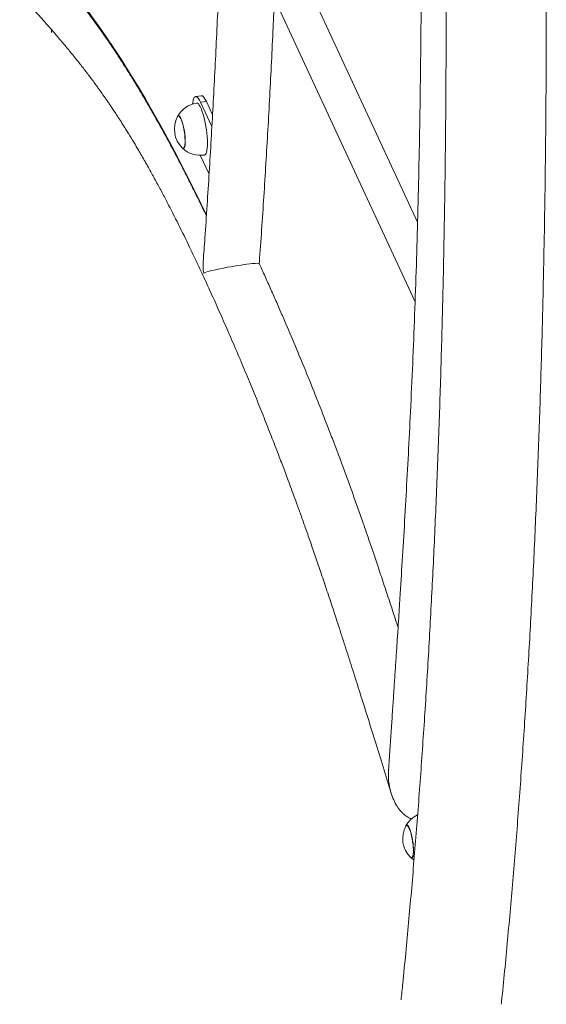
# Model space of a CAD drawing. Extents: x 0 to 42000, y -4005 to 29700.
# Drawn here: x 38112 to 38393, y 7968 to 8493 of the extents above; entities that cross this region are included whole.
import ezdxf

# ---------------------------------------------------------------- set-up
doc = ezdxf.new("R2010")
doc.units = 0
doc.header["$LTSCALE"] = 100
doc.header["$MEASUREMENT"] = 0
doc.layers.get('0').update_dxf_attribs({"linetype": 'CONTINUOUS'})

msp = doc.modelspace()

# ---------------------------------------------------------------- linework, layer by layer
at = {"color": 3, "linetype": 'Continuous', "lineweight": 15}
for p, q in [((38324.385, 8384.587), (38246.868, 8551.595)), ((38229.437, 8543.924), (38323.054, 8342.23)), ((38129.184, 8485.684), (38129.184, 8487.244)), ((38209.057, 8452.036), (38206.014, 8451.566)), ((38208.69, 8448.561), (38211.732, 8449.031)), ((38214.696, 8435.619), (38208.69, 8448.561)), ((38215.049, 8441.885), (38211.732, 8449.031)), ((38196.872, 8441.297), (38196.795, 8441.286)), ((38199.471, 8423.991), (38199.547, 8424.003)), ((38208.558, 8420.272), (38208.69, 8419.982)), ((38208.69, 8419.982), (38213.198, 8410.268)), ((38318.615, 8063.156), (38318.538, 8063.144)), ((38321.214, 8045.85), (38321.29, 8045.862))]:
    msp.add_line(p, q, dxfattribs=at)
at = {"color": 3, "linetype": 'Continuous', "lineweight": 15, "flags": 128}
for points in [[(38125.707, 8524.081), (38129.717, 8519.845), (38133.748, 8515.366), (38137.8, 8510.645), (38141.871, 8505.682), (38145.96, 8500.48), (38150.066, 8495.039), (38154.189, 8489.361), (38158.327, 8483.446), (38162.479, 8477.298), (38166.644, 8470.916), (38170.822, 8464.303), (38175.011, 8457.46), (38179.211, 8450.389), (38183.419, 8443.092), (38187.636, 8435.569), (38191.86, 8427.824), (38196.09, 8419.858), (38200.326, 8411.673), (38204.566, 8403.271), (38208.808, 8394.654), (38211.788, 8388.475)], [(38208.69, 8448.561), (38208.143, 8449.633), (38207.606, 8450.481), (38207.083, 8451.093), (38206.584, 8451.459), (38206.116, 8451.575), (38205.686, 8451.438), (38205.299, 8451.051), (38204.962, 8450.42), (38204.679, 8449.552), (38204.455, 8448.462), (38204.334, 8447.577)], [(38211.732, 8449.031), (38211.186, 8450.103), (38210.648, 8450.952), (38210.126, 8451.563), (38209.627, 8451.929), (38209.159, 8452.045), (38209.057, 8452.036)], [(38206.549, 8448.107), (38206.635, 8448.114), (38207.052, 8447.997), (38207.497, 8447.635), (38207.964, 8447.035)], [(38207.964, 8447.035), (38208.443, 8446.206), (38208.928, 8445.165), (38209.407, 8443.929), (38209.874, 8442.521), (38210.32, 8440.966), (38210.737, 8439.291), (38211.117, 8437.527), (38211.454, 8435.705), (38211.742, 8433.857), (38211.975, 8432.016), (38212.149, 8430.216), (38212.262, 8428.488), (38212.311, 8426.863), (38212.295, 8425.371), (38212.215, 8424.037), (38212.072, 8422.886), (38211.869, 8421.938), (38211.609, 8421.21), (38211.297, 8420.716), (38210.938, 8420.463), (38210.83, 8420.436)], [(38196.351, 8440.888), (38196.386, 8440.949), (38196.655, 8441.236), (38196.966, 8441.276), (38197.311, 8441.067), (38197.68, 8440.615)], [(38199.023, 8424.144), (38199.04, 8424.128), (38199.389, 8423.917), (38199.704, 8423.957), (38199.975, 8424.247), (38200.196, 8424.779), (38200.36, 8425.537), (38200.462, 8426.5), (38200.499, 8427.64), (38200.47, 8428.924), (38200.376, 8430.315), (38200.22, 8431.773), (38200.006, 8433.257), (38199.74, 8434.723), (38199.43, 8436.13), (38199.085, 8437.436), (38198.715, 8438.605), (38198.331, 8439.602), (38197.942, 8440.4), (38197.562, 8440.974), (38197.2, 8441.309), (38196.867, 8441.395), (38196.573, 8441.23), (38196.415, 8441.005)], [(38199.547, 8424.003), (38199.687, 8424.053), (38199.956, 8424.339), (38200.174, 8424.865), (38200.336, 8425.615), (38200.437, 8426.568), (38200.474, 8427.695), (38200.445, 8428.965), (38200.352, 8430.341), (38200.198, 8431.783), (38199.986, 8433.25), (38199.723, 8434.7), (38199.417, 8436.091), (38199.076, 8437.383), (38198.71, 8438.539), (38198.329, 8439.526), (38197.946, 8440.314), (38197.569, 8440.882), (38197.211, 8441.214), (38196.882, 8441.299), (38196.872, 8441.297)], [(38197.68, 8440.615), (38198.061, 8439.934), (38198.445, 8439.044), (38198.819, 8437.969), (38199.174, 8436.74), (38199.499, 8435.394), (38199.785, 8433.968), (38200.023, 8432.505), (38200.206, 8431.044), (38200.331, 8429.63), (38200.391, 8428.303), (38200.388, 8427.1), (38200.318, 8426.056), (38200.186, 8425.202), (38199.995, 8424.562), (38199.751, 8424.154), (38199.46, 8423.99), (38199.131, 8424.075), (38198.927, 8424.236)], [(38239.883, 8362.511), (38239.721, 8362.644), (38238.764, 8362.712), (38237.698, 8362.673), (38236.176, 8362.551), (38234.853, 8362.411), (38233.248, 8362.214), (38231.872, 8362.029), (38230.341, 8361.806), (38228.545, 8361.529), (38226.64, 8361.215), (38224.837, 8360.903), (38223.061, 8360.58), (38220.908, 8360.167), (38218.912, 8359.762), (38216.655, 8359.273), (38214.705, 8358.816), (38213.266, 8358.449), (38212.071, 8358.115), (38211.085, 8357.803), (38210.345, 8357.528), (38210.341, 8357.526), (38210.341, 8357.526)], [(38318.095, 8062.747), (38318.114, 8062.782), (38318.38, 8063.084), (38318.689, 8063.139), (38319.032, 8062.946), (38319.399, 8062.509), (38319.78, 8061.842), (38320.164, 8060.964), (38320.54, 8059.9), (38320.896, 8058.68), (38321.223, 8057.34), (38321.511, 8055.918), (38321.752, 8054.456), (38321.94, 8052.994), (38322.068, 8051.575), (38322.133, 8050.241), (38322.133, 8049.03), (38322.068, 8047.975), (38321.94, 8047.108), (38321.752, 8046.454), (38321.511, 8046.031), (38321.223, 8045.851), (38320.896, 8045.921), (38320.67, 8046.095)], [(38322.242, 8049.575), (38322.209, 8050.867), (38322.111, 8052.264), (38321.951, 8053.725), (38321.734, 8055.209), (38321.465, 8056.672), (38321.153, 8058.074), (38320.806, 8059.373), (38320.435, 8060.532), (38320.05, 8061.517), (38319.661, 8062.301), (38319.282, 8062.861), (38318.921, 8063.181), (38318.591, 8063.251), (38318.299, 8063.069), (38318.158, 8062.863)], [(38322.217, 8049.63), (38322.185, 8050.907), (38322.087, 8052.289), (38321.929, 8053.734), (38321.714, 8055.201), (38321.448, 8056.649), (38321.14, 8058.035), (38320.797, 8059.319), (38320.429, 8060.465), (38320.048, 8061.44), (38319.665, 8062.215), (38319.289, 8062.769), (38318.933, 8063.085), (38318.615, 8063.156)], [(38320.766, 8046.003), (38320.806, 8045.966), (38321.153, 8045.77), (38321.465, 8045.826), (38321.734, 8046.132), (38321.951, 8046.678), (38322.111, 8047.45), (38322.209, 8048.425), (38322.242, 8049.575)], [(38320.766, 8046.003), (38321.986, 8044.965), (38322.483, 8044.606)], [(38321.29, 8045.862), (38321.448, 8045.922), (38321.714, 8046.224), (38321.929, 8046.765), (38322.087, 8047.528), (38322.185, 8048.492), (38322.217, 8049.63)]]:
    msp.add_lwpolyline(points, dxfattribs=at)
at = {"color": 3, "linetype": 'Continuous', "lineweight": 15}
for centre, start, end in [((38208.689, 8434.271), 98.79304, 151.25125), ((38208.689, 8434.271), 151.79574, 225.79034), ((38208.689, 8434.271), 226.33483, 278.79304), ((38330.433, 8056.13), 115.60938, 151.25125), ((38330.433, 8056.13), 151.79574, 225.79034)]:
    msp.add_arc(centre, 14, start, end, dxfattribs=at)
for points, knots in [([(38369.036, 7967.738), (38369.085, 7968.214), (38369.695, 7974.095), (38370.812, 7985.536), (38372.383, 8002.071), (38373.891, 8018.782), (38375.344, 8035.647), (38376.739, 8052.67), (38378.078, 8069.848), (38379.358, 8087.181), (38380.583, 8104.666), (38381.75, 8122.303), (38382.86, 8140.09), (38383.912, 8158.027), (38384.908, 8176.11), (38385.845, 8194.341), (38386.726, 8212.717), (38387.549, 8231.235), (38388.314, 8249.897), (38389.023, 8268.699), (38389.673, 8287.641), (38390.267, 8306.72), (38390.802, 8325.936), (38391.28, 8345.287), (38391.701, 8364.771), (38392.064, 8384.388), (38392.369, 8404.135), (38392.617, 8424.012), (38392.807, 8444.016), (38392.94, 8464.146), (38393.014, 8484.401), (38393.032, 8504.778), (38392.991, 8525.277), (38392.894, 8545.895), (38392.738, 8566.633), (38392.526, 8587.486), (38392.255, 8608.455), (38391.928, 8629.537), (38391.543, 8650.731), (38391.1, 8672.035), (38390.601, 8693.448), (38390.044, 8714.968), (38389.429, 8736.593), (38388.758, 8758.321), (38388.03, 8780.151), (38387.245, 8802.082), (38386.402, 8824.111), (38385.503, 8846.236), (38384.547, 8868.457), (38383.534, 8890.771), (38382.465, 8913.177), (38381.339, 8935.672), (38380.157, 8958.256), (38378.918, 8980.926), (38377.623, 9003.681), (38376.272, 9026.519), (38374.865, 9049.437), (38373.402, 9072.435), (38371.883, 9095.511), (38370.308, 9118.662), (38368.678, 9141.887), (38366.993, 9165.184), (38365.252, 9188.552), (38363.457, 9211.988), (38361.605, 9235.49), (38359.701, 9259.057), (38357.74, 9282.688), (38355.725, 9306.379), (38353.656, 9330.13), (38351.533, 9353.938), (38349.355, 9377.802), (38347.123, 9401.72), (38344.839, 9425.689), (38342.5, 9449.708), (38340.108, 9473.776), (38337.663, 9497.89), (38335.166, 9522.047), (38332.615, 9546.248), (38330.011, 9570.489), (38327.356, 9594.769), (38324.648, 9619.085), (38321.889, 9643.436), (38319.077, 9667.821), (38316.215, 9692.236), (38313.301, 9716.68), (38310.336, 9741.152), (38307.32, 9765.649), (38304.254, 9790.17), (38301.137, 9814.712), (38297.971, 9839.273), (38294.754, 9863.853), (38291.488, 9888.448), (38288.173, 9913.056), (38284.809, 9937.677), (38281.395, 9962.308), (38277.934, 9986.946), (38274.424, 10011.591), (38270.867, 10036.24), (38267.26, 10060.891), (38263.608, 10085.543), (38259.908, 10110.193), (38256.161, 10134.839), (38252.368, 10159.48), (38248.527, 10184.114), (38245.096, 10205.871), (38242.934, 10219.413), (38242.082, 10224.751)], [0, 0, 0, 0, 0.0008595, 0.0106261, 0.0203912, 0.0301547, 0.0399167, 0.0496771, 0.0594363, 0.0691941, 0.0789507, 0.0887059, 0.09846, 0.108213, 0.1179648, 0.1277155, 0.1374653, 0.147214, 0.1569618, 0.1667087, 0.1764546, 0.1861998, 0.1959441, 0.2056875, 0.2154303, 0.2251722, 0.2349135, 0.244654, 0.2543939, 0.2641332, 0.2738718, 0.2836098, 0.2933472, 0.3030841, 0.3128204, 0.3225562, 0.3322914, 0.3420262, 0.3517605, 0.3614943, 0.3712277, 0.3809607, 0.3906932, 0.4004253, 0.4101571, 0.4198884, 0.4296194, 0.43935, 0.4490804, 0.4588103, 0.4685399, 0.4782693, 0.4879983, 0.4977271, 0.5074555, 0.5171837, 0.5269116, 0.5366393, 0.5463667, 0.5560939, 0.5658209, 0.5755476, 0.5852741, 0.5950004, 0.6047265, 0.6144524, 0.6241782, 0.6339037, 0.6436291, 0.6533543, 0.6630794, 0.6728043, 0.682529, 0.6922537, 0.7019782, 0.7117025, 0.7214267, 0.7311508, 0.7408748, 0.7505987, 0.7603225, 0.7700461, 0.7797698, 0.7894933, 0.7992166, 0.80894, 0.8186633, 0.8283865, 0.8381095, 0.8478326, 0.8575557, 0.8672786, 0.8770015, 0.8867243, 0.8964472, 0.9061699, 0.9158928, 0.9256154, 0.9353382, 0.9450608, 0.9547835, 0.9645062, 0.9742288, 0.9839515, 0.9936742, 1, 1, 1, 1]), ([(38189.343, 10216.312), (38190.03, 10212.012), (38192.022, 10199.539), (38195.284, 10178.885), (38199.115, 10154.35), (38202.899, 10129.807), (38206.637, 10105.258), (38210.328, 10080.705), (38213.972, 10056.151), (38217.57, 10031.597), (38221.119, 10007.045), (38224.621, 9982.497), (38228.075, 9957.955), (38231.48, 9933.422), (38234.838, 9908.898), (38238.145, 9884.386), (38241.405, 9859.889), (38244.614, 9835.407), (38247.774, 9810.943), (38250.883, 9786.499), (38253.943, 9762.076), (38256.953, 9737.677), (38259.912, 9713.304), (38262.82, 9688.958), (38265.677, 9664.642), (38268.482, 9640.357), (38271.237, 9616.106), (38273.939, 9591.89), (38276.589, 9567.711), (38279.187, 9543.571), (38281.733, 9519.473), (38284.226, 9495.417), (38286.667, 9471.407), (38289.055, 9447.443), (38291.389, 9423.528), (38293.67, 9399.664), (38295.897, 9375.852), (38298.072, 9352.095), (38300.191, 9328.394), (38302.257, 9304.752), (38304.269, 9281.169), (38306.226, 9257.649), (38308.129, 9234.193), (38309.977, 9210.802), (38311.771, 9187.48), (38313.509, 9164.226), (38315.193, 9141.045), (38316.821, 9117.936), (38318.394, 9094.903), (38319.912, 9071.946), (38321.373, 9049.069), (38322.779, 9026.272), (38324.13, 9003.557), (38325.424, 8980.927), (38326.663, 8958.383), (38327.846, 8935.927), (38328.972, 8913.56), (38330.042, 8891.285), (38331.056, 8869.104), (38332.013, 8847.017), (38332.914, 8825.027), (38333.758, 8803.137), (38334.547, 8781.346), (38335.277, 8759.657), (38335.952, 8738.073), (38336.57, 8716.594), (38337.13, 8695.222), (38337.634, 8673.96), (38338.082, 8652.808), (38338.472, 8631.769), (38338.806, 8610.844), (38339.082, 8590.035), (38339.301, 8569.343), (38339.465, 8548.771), (38339.57, 8528.32), (38339.619, 8507.991), (38339.611, 8487.787), (38339.546, 8467.708), (38339.424, 8447.757), (38339.246, 8427.935), (38339.01, 8408.244), (38338.718, 8388.685), (38338.369, 8369.26), (38337.963, 8349.971), (38337.501, 8330.819), (38336.982, 8311.805), (38336.406, 8292.932), (38335.775, 8274.2), (38335.086, 8255.613), (38334.343, 8237.169), (38333.541, 8218.872), (38332.685, 8200.723), (38331.772, 8182.724), (38330.804, 8164.875), (38329.779, 8147.178), (38328.699, 8129.636), (38327.564, 8112.248), (38326.372, 8095.018), (38325.126, 8077.946), (38323.825, 8061.033), (38322.469, 8044.281), (38321.057, 8027.692), (38319.592, 8011.265), (38318.07, 7995.011), (38316.739, 7981.321), (38315.894, 7973.116), (38315.595, 7970.211)], [0, 0, 0, 0, 0.0051113, 0.0148233, 0.0245353, 0.0342473, 0.0439595, 0.0536714, 0.0633835, 0.0730957, 0.0828076, 0.0925196, 0.1022316, 0.1119436, 0.1216554, 0.1313672, 0.1410792, 0.1507909, 0.1605026, 0.1702142, 0.1799258, 0.1896374, 0.1993488, 0.2090603, 0.2187716, 0.2284828, 0.238194, 0.247905, 0.2576159, 0.2673268, 0.2770375, 0.2867481, 0.2964587, 0.3061691, 0.3158793, 0.3255895, 0.3352994, 0.3450093, 0.3547189, 0.3644284, 0.3741378, 0.383847, 0.393556, 0.4032648, 0.4129735, 0.4226819, 0.4323901, 0.4420982, 0.451806, 0.4615136, 0.4712209, 0.480928, 0.4906349, 0.5003414, 0.5100478, 0.5197538, 0.5294595, 0.539165, 0.5488701, 0.558575, 0.5682795, 0.5779836, 0.5876875, 0.5973909, 0.607094, 0.6167967, 0.626499, 0.6362009, 0.6459023, 0.6556033, 0.6653039, 0.675004, 0.6847036, 0.6944027, 0.7041013, 0.7137994, 0.7234969, 0.7331938, 0.7428901, 0.7525858, 0.7622809, 0.7719753, 0.7816691, 0.7913622, 0.8010545, 0.8107461, 0.8204369, 0.8301268, 0.839816, 0.8495043, 0.8591917, 0.8688782, 0.8785637, 0.8882482, 0.8979317, 0.9076141, 0.9172954, 0.9269756, 0.9366546, 0.9463323, 0.9560088, 0.9656839, 0.9753576, 0.9850299, 0.9947007, 1, 1, 1, 1]), ([(38209.995, 9247.265), (38210.057, 9246.152), (38210.538, 9237.507), (38211.398, 9221.388), (38212.553, 9198.947), (38213.651, 9176.599), (38214.692, 9154.343), (38215.676, 9132.181), (38216.605, 9110.114), (38217.476, 9088.144), (38218.291, 9066.274), (38219.049, 9044.505), (38219.751, 9022.838), (38220.395, 9001.276), (38220.984, 8979.819), (38221.514, 8958.471), (38221.988, 8937.232), (38222.406, 8916.104), (38222.765, 8895.089), (38223.068, 8874.189), (38223.315, 8853.404), (38223.504, 8832.738), (38223.636, 8812.191), (38223.71, 8791.766), (38223.728, 8771.463), (38223.689, 8751.284), (38223.592, 8731.232), (38223.439, 8711.308), (38223.229, 8691.513), (38222.962, 8671.848), (38222.638, 8652.316), (38222.256, 8632.919), (38221.818, 8613.656), (38221.324, 8594.531), (38220.772, 8575.545), (38220.164, 8556.698), (38219.499, 8537.994), (38218.778, 8519.433), (38218, 8501.016), (38217.165, 8482.747), (38216.275, 8464.624), (38215.328, 8446.651), (38214.325, 8428.829), (38213.266, 8411.157), (38212.149, 8393.644), (38211.082, 8377.728), (38210.362, 8367.717), (38210.054, 8363.434)], [0, 0, 0, 0, 0.00336741, 0.02616203, 0.04895625, 0.07175023, 0.09454371, 0.11733681, 0.14012954, 0.16292176, 0.18571355, 0.20850486, 0.23129568, 0.25408602, 0.27687587, 0.29966513, 0.32245388, 0.34524206, 0.36802963, 0.39081659, 0.41360295, 0.43638864, 0.45917367, 0.48195799, 0.50474161, 0.52752448, 0.55030657, 0.5730879, 0.59586837, 0.61864801, 0.64142675, 0.66420463, 0.68698155, 0.70975745, 0.73253237, 0.75530625, 0.7780791, 0.80085077, 0.82362129, 0.84639063, 0.86915867, 0.89192547, 0.914691, 0.93745502, 0.96021765, 0.98297879, 1, 1, 1, 1]), ([(38308.819, 9092.082), (38309.072, 9087.455), (38309.567, 9078.411), (38310.289, 9065.162), (38310.976, 9052.545), (38311.625, 9040.562), (38312.232, 9029.275), (38312.799, 9018.677), (38313.325, 9008.76), (38313.814, 8999.454), (38314.271, 8990.706), (38314.694, 8982.524), (38315.085, 8974.913), (38315.442, 8967.89), (38315.779, 8961.185), (38316.113, 8954.492), (38316.456, 8947.56), (38316.829, 8939.937), (38317.232, 8931.592), (38317.665, 8922.492), (38318.11, 8913.03), (38318.564, 8903.209), (38319.022, 8893.173), (38319.456, 8883.456), (38319.85, 8874.402), (38320.197, 8866.182), (38320.507, 8858.6), (38320.781, 8851.656), (38321.014, 8845.513), (38321.209, 8840.132), (38321.373, 8835.471), (38321.516, 8831.238), (38321.649, 8827.203), (38321.785, 8823.127), (38321.925, 8818.906), (38322.111, 8813.248), (38322.346, 8806.036), (38322.626, 8797.158), (38322.92, 8787.551), (38323.222, 8777.192), (38323.529, 8766.13), (38323.825, 8754.853), (38324.102, 8743.671), (38324.361, 8732.566), (38324.602, 8721.564), (38324.828, 8710.678), (38325.033, 8700.129), (38325.222, 8689.917), (38325.399, 8679.957), (38325.558, 8670.653), (38325.695, 8661.639), (38325.817, 8652.747), (38325.93, 8643.277), (38326.034, 8633.229), (38326.127, 8622.601), (38326.214, 8610.629), (38326.29, 8597.574), (38326.357, 8583.838), (38326.404, 8570.498), (38326.43, 8557.616), (38326.436, 8543.946), (38326.416, 8529.471), (38326.36, 8514.109), (38326.248, 8494.501), (38326.032, 8470.753), (38325.656, 8442.936), (38325.154, 8415.518), (38324.519, 8388.425), (38323.75, 8361.672), (38322.84, 8335.276), (38321.785, 8309.239), (38320.652, 8284.552), (38319.469, 8261.134), (38318.265, 8239.043), (38317.014, 8217.4), (38316.046, 8201.491), (38315.397, 8191.06), (38315.06, 8185.702), (38314.694, 8179.92), (38314.279, 8173.436), (38313.812, 8166.225), (38313.294, 8158.267), (38312.749, 8150.002), (38312.182, 8141.474), (38311.597, 8132.726), (38310.973, 8123.462), (38310.312, 8113.68), (38309.612, 8103.381), (38309.133, 8096.341), (38308.888, 8092.735)], [0, 0, 0, 0, 0.0123851, 0.0242094, 0.0354728, 0.0461751, 0.0563163, 0.0657305, 0.0746036, 0.0829356, 0.0907269, 0.0981199, 0.1049501, 0.1112176, 0.1170452, 0.1230316, 0.1292571, 0.1357222, 0.1435683, 0.1517422, 0.160245, 0.1690776, 0.1782414, 0.1873443, 0.1953638, 0.202832, 0.2097472, 0.2161082, 0.221914, 0.2267091, 0.231044, 0.2349182, 0.2386113, 0.2424391, 0.2464019, 0.2505, 0.2583651, 0.266687, 0.2754674, 0.2853858, 0.2958352, 0.3066154, 0.3171867, 0.3275181, 0.3382114, 0.3486303, 0.3587725, 0.3686359, 0.3782185, 0.3877727, 0.3958407, 0.4044516, 0.4136094, 0.4233185, 0.433584, 0.4444113, 0.4580145, 0.4714155, 0.4844529, 0.4971196, 0.5094086, 0.5250267, 0.5403912, 0.5555204, 0.5841732, 0.6125355, 0.6408888, 0.6692319, 0.6975649, 0.7258898, 0.7542108, 0.7825341, 0.8074639, 0.8323918, 0.8569394, 0.8809095, 0.886727, 0.89268, 0.8992875, 0.9065855, 0.9149719, 0.9241167, 0.9340202, 0.9435039, 0.9535926, 0.9642866, 0.9755859, 0.9874904, 1, 1, 1, 1]), ([(38126.579, 8522.165), (38127.221, 8521.498), (38129.077, 8519.574), (38132.166, 8516.228), (38135.849, 8512.062), (38139.555, 8507.682), (38143.282, 8503.094), (38147.029, 8498.297), (38150.795, 8493.292), (38154.578, 8488.081), (38158.378, 8482.664), (38162.193, 8477.042), (38166.023, 8471.217), (38169.867, 8465.19), (38173.723, 8458.961), (38177.591, 8452.534), (38181.47, 8445.907), (38185.358, 8439.085), (38189.255, 8432.066), (38193.159, 8424.854), (38197.07, 8417.45), (38200.988, 8409.856), (38204.909, 8402.067), (38208.501, 8394.79), (38210.785, 8390.032), (38211.759, 8388.002)], [0, 0, 0, 0, 0.0237088, 0.0684811, 0.1132619, 0.1580545, 0.2028614, 0.2476824, 0.2925177, 0.337367, 0.3822314, 0.4271093, 0.4720002, 0.5169041, 0.5618197, 0.6067469, 0.6516853, 0.6966331, 0.7415915, 0.7865589, 0.8315338, 0.8765181, 0.9215087, 0.9665075, 1, 1, 1, 1]), ([(38112.196, 8506.281), (38113.324, 8505.034), (38115.523, 8502.605), (38118.736, 8499.044), (38121.775, 8495.655), (38124.643, 8492.43), (38127.339, 8489.369), (38129.863, 8486.47), (38132.286, 8483.655), (38134.595, 8480.937), (38136.778, 8478.332), (38138.772, 8475.919), (38140.647, 8473.621), (38142.475, 8471.349), (38144.312, 8469.036), (38146.16, 8466.673), (38148.021, 8464.258), (38149.894, 8461.787), (38151.769, 8459.272), (38153.392, 8457.057), (38154.718, 8455.223), (38155.708, 8453.839), (38156.568, 8452.627), (38157.296, 8451.592), (38157.917, 8450.704), (38158.507, 8449.855), (38159.26, 8448.767), (38160.269, 8447.294), (38161.575, 8445.366), (38163.103, 8443.078), (38164.853, 8440.412), (38167.035, 8437.024), (38169.561, 8433.003), (38172.334, 8428.464), (38175.356, 8423.389), (38178.598, 8417.789), (38182.042, 8411.666), (38185.347, 8405.628), (38188.53, 8399.675), (38192.599, 8391.89), (38197.58, 8382.068), (38202.947, 8371.087), (38207.747, 8360.981), (38212.04, 8351.732), (38216.436, 8342.053), (38220.955, 8331.888), (38225.593, 8321.239), (38230.192, 8310.459), (38234.655, 8299.775), (38238.89, 8289.428), (38242.957, 8279.29), (38246.856, 8269.374), (38249.88, 8261.534), (38252.079, 8255.758), (38253.536, 8251.901), (38255.059, 8247.838), (38256.701, 8243.421), (38258.48, 8238.591), (38260.396, 8233.337), (38262.524, 8227.44), (38264.871, 8220.854), (38267.446, 8213.527), (38270.181, 8205.625), (38273.077, 8197.136), (38276.13, 8188.05), (38279.342, 8178.358), (38282.712, 8168.054), (38286.239, 8157.136), (38289.923, 8145.602), (38293.74, 8133.533), (38297.69, 8120.945), (38301.769, 8107.855), (38306.003, 8094.209), (38308.877, 8084.925), (38310.341, 8080.197)], [0, 0, 0, 0, 0.0177862, 0.0346624, 0.0506268, 0.0656799, 0.0798224, 0.0930551, 0.1053809, 0.1178936, 0.1293145, 0.139647, 0.1491842, 0.1587315, 0.1683149, 0.1779546, 0.1876495, 0.1973991, 0.2072033, 0.2168773, 0.2226816, 0.2278029, 0.2322427, 0.2360028, 0.2390842, 0.2418356, 0.2451216, 0.2506865, 0.257375, 0.2651837, 0.2741102, 0.2841509, 0.2984813, 0.3125318, 0.3261685, 0.3441035, 0.3612844, 0.3777165, 0.3934059, 0.4085649, 0.4379983, 0.4670123, 0.4876501, 0.5085763, 0.5301089, 0.5522452, 0.5749836, 0.5982887, 0.6198857, 0.6406838, 0.6606849, 0.6798899, 0.6983028, 0.7054467, 0.7124764, 0.7199181, 0.7280481, 0.7368658, 0.7463718, 0.7565665, 0.7685771, 0.7814234, 0.795107, 0.8096323, 0.8250011, 0.8412172, 0.8582842, 0.8762043, 0.8949797, 0.9146113, 0.9347262, 0.9556644, 0.9774243, 1, 1, 1, 1]), ([(38239.957, 8362.47), (38239.974, 8362.713), (38240.414, 8368.723), (38241.234, 8380.604), (38242.398, 8398.175), (38243.502, 8415.906), (38244.549, 8433.787), (38245.54, 8451.815), (38246.471, 8469.994), (38247.305, 8487.335), (38247.801, 8498.686), (38248.028, 8503.871)], [0, 0, 0, 0, 0.0053379, 0.1322177, 0.2590896, 0.3859535, 0.5128086, 0.6396562, 0.7664956, 0.8933274, 1, 1, 1, 1]), ([(38210.341, 8357.526), (38210.34, 8357.533), (38210.153, 8358.649), (38209.924, 8360.627), (38210.052, 8362.589), (38210.106, 8363.432)], [0, 0, 0, 0, 0.003471, 0.5720213, 1, 1, 1, 1]), ([(38313.961, 8168.529), (38313.716, 8169.29), (38312.393, 8173.406), (38309.95, 8180.906), (38306.709, 8190.768), (38303.584, 8200.148), (38300.691, 8208.724), (38298.028, 8216.51), (38295.397, 8224.104), (38292.727, 8231.697), (38289.934, 8239.524), (38287.131, 8247.257), (38284.3, 8254.952), (38281.441, 8262.606), (38278.555, 8270.22), (38274.904, 8279.711), (38270.456, 8291.044), (38265.16, 8304.196), (38259.713, 8317.382), (38255.023, 8328.452), (38251.132, 8337.46), (38248.082, 8344.43), (38244.993, 8351.389), (38242.273, 8357.439), (38240.584, 8361.126), (38239.937, 8362.539)], [0, 0, 0, 0, 0.0102526, 0.055441, 0.1019699, 0.1451744, 0.1850589, 0.2216311, 0.2548925, 0.2931436, 0.3308783, 0.3688951, 0.4071929, 0.4457763, 0.484644, 0.5237964, 0.5930006, 0.6635766, 0.7362507, 0.8110212, 0.8510196, 0.891585, 0.9327145, 0.9742266, 1, 1, 1, 1]), ([(38210.312, 8357.514), (38210.32, 8357.518), (38210.33, 8357.522), (38210.34, 8357.526), (38210.341, 8357.526)], [0, 0, 0, 0, 0.85744109, 1, 1, 1, 1]), ([(38210.371, 8357.352), (38210.361, 8357.379), (38210.341, 8357.433), (38210.322, 8357.487), (38210.312, 8357.514)], [0, 0, 0, 0, 0.4991635, 1, 1, 1, 1]), ([(38210.341, 8357.526), (38210.342, 8357.519), (38210.352, 8357.461), (38210.362, 8357.403), (38210.371, 8357.352)], [0, 0, 0, 0, 0.1166653, 1, 1, 1, 1]), ([(38308.968, 8092.86), (38308.901, 8092.116), (38308.7, 8089.867), (38309, 8086.109), (38309.8, 8081.743), (38311.129, 8077.701), (38312.843, 8074.174), (38314.816, 8071.271), (38316.921, 8069.047), (38318.999, 8067.436), (38320.452, 8066.774), (38321.111, 8066.474)], [0, 0, 0, 0, 0.0716477, 0.2164702, 0.361291, 0.5001512, 0.6282599, 0.7426997, 0.8425834, 0.9286509, 1, 1, 1, 1])]:
    msp.add_open_spline(points, degree=3, knots=knots, dxfattribs=at)

doc.saveas('drawing.dxf')
